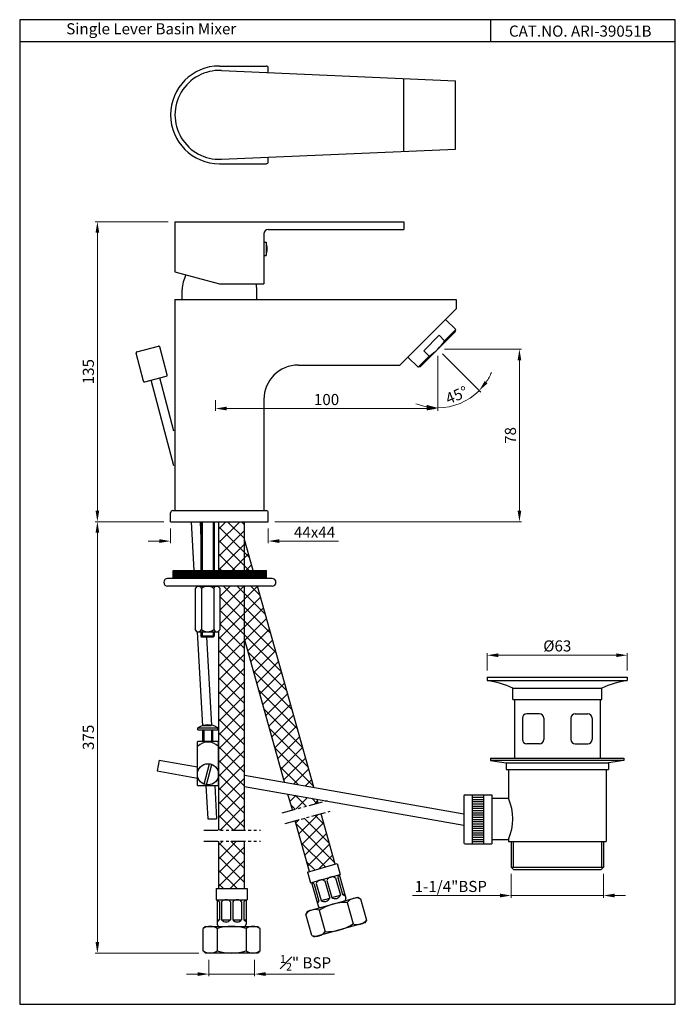
# Model space of a CAD drawing. Units: inches. Extents: x 4092 to 4387, y 842 to 1285.
import ezdxf

# ---------------------------------------------------------------- set-up
doc = ezdxf.new("R2010")
doc.units = ezdxf.units.IN
doc.header["$MEASUREMENT"] = 0
doc.linetypes.add('PHANTOM2', pattern=[1.25, 0.625, -0.125, 0.125, -0.125, 0.125, -0.125])
doc.styles.get("Standard").update_dxf_attribs({"font": 'arial.ttf'})
doc.dimstyles.get("Standard").update_dxf_attribs({"dimtxt": 2.5, "dimasz": 3, "dimexe": 1, "dimexo": 1, "dimgap": 1, "dimtad": 1, "dimdec": 1, "dimdsep": 46, "dimtxsty": 'Standard', "dimcen": 0.09, "dimadec": 0, "dimazin": 2, "dimtfac": 1, "dimtdec": 1, "dimtmove": 0, "dimatfit": 1, "dimfxl": 0, "dimtolj": 1, "dimtzin": 0, "dimlwd": 9, "dimlwe": 9, "dimarcsym": 0})

# ---------------------------------------------------------------- blocks, each defined once
blk = doc.blocks.new('*D2')
at = {"color": 0, "lineweight": 9, "transparency": 16777216}
for p, q in [((4283.28, 1136.93), (4318.06, 1136.93)), ((4317.06, 1131.93), (4317.06, 1064.34)), ((4207.09, 1059.34), (4318.06, 1059.34))]:
    blk.add_line(p, q, dxfattribs=at)
at = {"color": 0, "transparency": 16777216}
for points in [[(4316.23, 1131.93), (4317.89, 1131.93), (4317.06, 1136.93)], [(4316.23, 1064.34), (4317.89, 1064.34), (4317.06, 1059.34)]]:
    blk.add_solid(points, dxfattribs=at)
at = {"layer": 'Defpoints', "color": 0, "transparency": 16777216}
for p in [(4280.28, 1136.93), (4204.09, 1059.34), (4317.06, 1059.34)]:
    blk.add_point(p, dxfattribs=at)
at = {"color": 0, "transparency": 16777216, "insert": (4313.01, 1098.14), "char_height": 5, "attachment_point": 5, "rotation": 90}
blk.add_mtext('\\A1;78', dxfattribs=at)
blk = doc.blocks.new('*D3')
at = {"color": 0, "lineweight": 9, "transparency": 16777216}
for p, q in [((4280.28, 1133.93), (4280.28, 1109.26)), ((4180.28, 1114.06), (4180.28, 1109.26)), ((4185.28, 1110.26), (4275.28, 1110.26))]:
    blk.add_line(p, q, dxfattribs=at)
at = {"color": 0, "transparency": 16777216}
for points in [[(4185.28, 1111.09), (4185.28, 1109.42), (4180.28, 1110.26)], [(4275.28, 1111.09), (4275.28, 1109.42), (4280.28, 1110.26)]]:
    blk.add_solid(points, dxfattribs=at)
at = {"layer": 'Defpoints', "color": 0, "transparency": 16777216}
for p in [(4280.28, 1136.93), (4180.28, 1117.06), (4280.28, 1110.26)]:
    blk.add_point(p, dxfattribs=at)
at = {"color": 0, "transparency": 16777216, "insert": (4230.28, 1114.31), "char_height": 5, "attachment_point": 5}
blk.add_mtext('\\A1;100', dxfattribs=at)
blk = doc.blocks.new('*D1')
at = {"color": 0, "lineweight": 9, "transparency": 16777216}
for p, q in [((4282.4, 1134.81), (4299.63, 1117.58)), ((4280.28, 1133.93), (4280.28, 1109.56))]:
    blk.add_line(p, q, dxfattribs=at)
for start, end in [(325.8793, 336.7586), (270, 315), (248.2414, 259.1207)]:
    blk.add_arc((4280.28, 1136.93), 26.37, start, end, dxfattribs=at)
at = {"color": 0, "transparency": 16777216}
for points in [[(4302.75, 1121.61), (4301.47, 1122.67), (4298.93, 1118.28)], [(4275.38, 1111.86), (4275.22, 1110.2), (4280.28, 1110.56)]]:
    blk.add_solid(points, dxfattribs=at)
at = {"layer": 'Defpoints', "color": 0, "transparency": 16777216}
for p in [(4277.45, 1139.76), (4280.28, 1142.59), (4280.28, 1136.93), (4280.28, 1136.93), (4287.1, 1111.46)]:
    blk.add_point(p, dxfattribs=at)
at = {"color": 0, "transparency": 16777216, "insert": (4288.82, 1116.3), "char_height": 5, "attachment_point": 5, "rotation": 22.5}
blk.add_mtext('\\A1;45°', dxfattribs=at)
blk = doc.blocks.new('*D4')
at = {"color": 0, "lineweight": 9, "transparency": 16777216}
for p, q in [((4159.09, 1194.34), (4126.17, 1194.34)), ((4127.17, 1189.34), (4127.17, 1064.34)), ((4157.09, 1059.34), (4126.17, 1059.34))]:
    blk.add_line(p, q, dxfattribs=at)
at = {"color": 0, "transparency": 16777216}
for points in [[(4126.34, 1189.34), (4128.01, 1189.34), (4127.17, 1194.34)], [(4126.34, 1064.34), (4128.01, 1064.34), (4127.17, 1059.34)]]:
    blk.add_solid(points, dxfattribs=at)
at = {"layer": 'Defpoints', "color": 0, "transparency": 16777216}
for p in [(4162.09, 1194.34), (4127.17, 1059.34), (4160.09, 1059.34)]:
    blk.add_point(p, dxfattribs=at)
at = {"color": 0, "transparency": 16777216, "insert": (4123.12, 1126.84), "char_height": 5, "attachment_point": 5, "rotation": 90}
blk.add_mtext('\\A1;135', dxfattribs=at)
blk = doc.blocks.new('*D5')
at = {"color": 0, "lineweight": 9, "transparency": 16777216}
for p, q in [((4160.09, 1056.34), (4160.09, 1049.61)), ((4204.09, 1056.34), (4204.09, 1049.61)), ((4155.09, 1050.61), (4150.09, 1050.61)), ((4209.09, 1050.61), (4235.69, 1050.61))]:
    blk.add_line(p, q, dxfattribs=at)
at = {"color": 0, "transparency": 16777216}
for points in [[(4155.09, 1051.44), (4155.09, 1049.77), (4160.09, 1050.61)], [(4209.09, 1051.44), (4209.09, 1049.77), (4204.09, 1050.61)]]:
    blk.add_solid(points, dxfattribs=at)
at = {"layer": 'Defpoints', "color": 0, "transparency": 16777216}
for p in [(4160.09, 1059.34), (4204.09, 1059.34), (4204.09, 1050.61)]:
    blk.add_point(p, dxfattribs=at)
at = {"color": 0, "transparency": 16777216, "insert": (4224.89, 1054.61), "char_height": 5, "attachment_point": 5}
blk.add_mtext('\\A1;44x44', dxfattribs=at)
blk = doc.blocks.new('*D6')
at = {"color": 0, "lineweight": 9, "transparency": 16777216}
for p, q in [((4157.09, 1059.34), (4126.17, 1059.34)), ((4127.17, 1054.34), (4127.17, 870.22)), ((4172.82, 865.22), (4126.17, 865.22))]:
    blk.add_line(p, q, dxfattribs=at)
at = {"color": 0, "transparency": 16777216}
for points in [[(4126.34, 1054.34), (4128.01, 1054.34), (4127.17, 1059.34)], [(4126.34, 870.22), (4128.01, 870.22), (4127.17, 865.22)]]:
    blk.add_solid(points, dxfattribs=at)
at = {"layer": 'Defpoints', "color": 0, "transparency": 16777216}
for p in [(4160.09, 1059.34), (4127.17, 865.22), (4175.82, 865.22)]:
    blk.add_point(p, dxfattribs=at)
at = {"color": 0, "transparency": 16777216, "insert": (4123.12, 962.28), "char_height": 5, "attachment_point": 5, "rotation": 90}
blk.add_mtext('\\A1;375', dxfattribs=at)
blk = doc.blocks.new('*D7')
at = {"color": 0, "lineweight": 9, "transparency": 16777216}
for p, q in [((4177.32, 862.22), (4177.32, 854.75)), ((4197.82, 862.22), (4197.82, 854.75)), ((4172.32, 855.75), (4167.32, 855.75)), ((4177.32, 855.75), (4197.82, 855.75)), ((4202.82, 855.75), (4233.92, 855.75))]:
    blk.add_line(p, q, dxfattribs=at)
at = {"color": 0, "transparency": 16777216}
for points in [[(4172.32, 856.59), (4172.32, 854.92), (4177.32, 855.75)], [(4202.82, 856.59), (4202.82, 854.92), (4197.82, 855.75)]]:
    blk.add_solid(points, dxfattribs=at)
at = {"layer": 'Defpoints', "color": 0, "transparency": 16777216}
for p in [(4177.32, 865.22), (4197.82, 865.22), (4197.82, 855.75)]:
    blk.add_point(p, dxfattribs=at)
at = {"color": 0, "transparency": 16777216, "insert": (4220.87, 860.81), "char_height": 5, "attachment_point": 5}
blk.add_mtext('\\A1;{\\H0.7x;\\S1#2;}" BSP', dxfattribs=at)
blk = doc.blocks.new('*D8')
at = {"color": 0, "lineweight": 9, "transparency": 16777216}
for p, q in [((4302.59, 992.35), (4302.59, 1000.23)), ((4307.59, 999.23), (4360.59, 999.23)), ((4365.59, 992.35), (4365.59, 1000.23))]:
    blk.add_line(p, q, dxfattribs=at)
at = {"color": 0, "transparency": 16777216}
for points in [[(4307.59, 1000.07), (4307.59, 998.4), (4302.59, 999.23)], [(4360.59, 1000.07), (4360.59, 998.4), (4365.59, 999.23)]]:
    blk.add_solid(points, dxfattribs=at)
at = {"layer": 'Defpoints', "color": 0, "transparency": 16777216}
for p in [(4365.59, 999.23), (4302.59, 989.35), (4365.59, 989.35)]:
    blk.add_point(p, dxfattribs=at)
at = {"color": 0, "transparency": 16777216, "insert": (4334.09, 1003.42), "char_height": 5, "attachment_point": 5}
blk.add_mtext('\\A1;%%C63', dxfattribs=at)
blk = doc.blocks.new('*D9')
at = {"color": 0, "lineweight": 9, "transparency": 16777216}
for p, q in [((4313.34, 900.85), (4313.34, 890.1)), ((4354.84, 900.85), (4354.84, 890.1)), ((4308.34, 891.1), (4269.02, 891.1)), ((4354.84, 891.1), (4313.34, 891.1)), ((4359.84, 891.1), (4364.84, 891.1))]:
    blk.add_line(p, q, dxfattribs=at)
at = {"color": 0, "transparency": 16777216}
for points in [[(4308.34, 891.93), (4308.34, 890.27), (4313.34, 891.1)], [(4359.84, 891.93), (4359.84, 890.27), (4354.84, 891.1)]]:
    blk.add_solid(points, dxfattribs=at)
at = {"layer": 'Defpoints', "color": 0, "transparency": 16777216}
for p in [(4313.34, 903.85), (4354.84, 903.85), (4354.84, 891.1)]:
    blk.add_point(p, dxfattribs=at)
at = {"color": 0, "transparency": 16777216, "insert": (4286.18, 895.19), "char_height": 5, "attachment_point": 5}
blk.add_mtext('\\A1;1-1/4"BSP', dxfattribs=at)

msp = doc.modelspace()

# ---------------------------------------------------------------- hatches: boundary and pattern name
h = msp.add_hatch()
h.set_pattern_fill('ANSI37', color=256, scale=35)
h.set_pattern_definition([(45, (3860.576, 654.4525), (-3.093592, 3.093592), []), (135, (3860.576, 654.4525), (-3.093592, -3.093592), [])])
h.paths.add_polyline_path([(4193.42, 1059.34), (4181.72, 1059.34), (4181.72, 1056.15), (4193.42, 1056.15)])
h.paths.add_polyline_path([(4193.42, 1037.32), (4197.32, 1037.32), (4194.02, 1049.15), (4193.42, 1049.15)])
h.paths.add_polyline_path([(4181.72, 1037.32), (4193.42, 1037.32), (4193.42, 1056.15), (4181.72, 1056.15)])
h.paths.add_polyline_path([(4181.72, 920.58), (4193.42, 920.58), (4193.42, 1030.32), (4181.72, 1030.32), (4181.72, 1030.03), (4182.43, 1029.32), (4182.43, 1010.82), (4181.72, 1010.1)])
h.paths.add_polyline_path([(4222.6, 901.92), (4234.15, 905.17), (4227.81, 927.91), (4216.23, 924.77)])
h.paths.add_polyline_path([(4181.72, 894.22), (4193.42, 894.22), (4193.42, 915.58), (4181.72, 915.58)])
h.paths.add_polyline_path([(4225.99, 934.47), (4212.89, 936.78), (4214.89, 929.59), (4226.47, 932.73)])
h.paths.add_polyline_path([(4211.4, 942.12), (4224.5, 939.81), (4199.27, 1030.32), (4193.42, 1030.32), (4193.42, 1006.62)])
h = msp.add_hatch()
h.set_pattern_fill('ANSI31', color=256, style=0)
h.set_pattern_definition([(45, (3217.18334, 437.02698), (-0.088388348, 0.088388348), [])])
h.paths.add_polyline_path([(4203.28, 1033.82), (4203.28, 1037.32), (4161.28, 1037.32), (4161.28, 1033.82)])

# ---------------------------------------------------------------- linework, layer by layer
for p, q in [((4303.98, 1285.24), (4303.98, 1275.32)), ((4387.19, 1275.32), (4092.23, 1275.32)), ((4182.09, 1264.4), (4203.09, 1264.4)), ((4204.09, 1261.46), (4204.09, 1263.4)), ((4182.96, 1262.38), (4288.34, 1257.78)), ((4265.09, 1226), (4265.09, 1258.79)), ((4288.34, 1227.02), (4288.34, 1257.78)), ((4182.96, 1222.42), (4288.34, 1227.02)), ((4204.09, 1221.4), (4204.09, 1223.34)), ((4182.09, 1220.4), (4203.09, 1220.4)), ((4162.09, 1194.34), (4162.09, 1171.7)), ((4162.09, 1194.34), (4265.09, 1194.34)), ((4265.09, 1194.34), (4265.09, 1190.84)), ((4202.09, 1188.84), (4202.09, 1166.34)), ((4204.09, 1190.84), (4265.09, 1190.84)), ((4202.09, 1185.15), (4203.09, 1185.15)), ((4203.09, 1185.15), (4203.09, 1179.15)), ((4202.09, 1179.15), (4203.09, 1179.15)), ((4162.09, 1171.7), (4182.09, 1166.34)), ((4182.09, 1166.34), (4202.09, 1166.34)), ((4165.29, 1159.34), (4165.29, 1163.84)), ((4198.89, 1159.34), (4198.89, 1163.84)), ((4162.09, 1159.34), (4288.59, 1159.34)), ((4162.09, 1159.34), (4162.09, 1064.34)), ((4288.59, 1159.34), (4288.59, 1155.14)), ((4288.59, 1155.14), (4263.29, 1129.84)), ((4288.41, 1145.77), (4283.81, 1150.37)), ((4288.15, 1144.8), (4272.41, 1129.06)), ((4280.92, 1143.23), (4273.98, 1136.29)), ((4283.4, 1140.76), (4280.92, 1143.23)), ((4288.41, 1145.77), (4283.4, 1140.76)), ((4288.15, 1144.8), (4288.41, 1145.77)), ((4147.92, 1122.6), (4144.61, 1135.17)), ((4144.96, 1135.78), (4154.63, 1138.33)), ((4158.55, 1125.4), (4155.25, 1137.97)), ((4276.45, 1133.81), (4273.98, 1136.29)), ((4266.84, 1133.4), (4271.44, 1128.8)), ((4276.45, 1133.81), (4271.44, 1128.8)), ((4217.59, 1129.84), (4263.29, 1129.84)), ((4272.41, 1129.06), (4271.44, 1128.8)), ((4148.53, 1122.24), (4158.2, 1124.79)), ((4161.59, 1084.4), (4151.43, 1123.01)), ((4161.59, 1100.11), (4155.3, 1124.02)), ((4202.09, 1114.34), (4202.09, 1064.34)), ((4161.09, 1064.34), (4203.09, 1064.34)), ((4161.59, 1064.34), (4202.59, 1064.34)), ((4160.09, 1059.34), (4160.09, 1063.34)), ((4160.09, 1059.34), (4204.09, 1059.34)), ((4169.35, 1059.34), (4170.58, 1037.32)), ((4173.36, 1059.34), (4173.78, 1051.74)), ((4173.78, 1059.34), (4173.78, 1037.32)), ((4174.28, 1059.34), (4174.28, 1037.32)), ((4179.28, 1059.34), (4179.28, 1037.32)), ((4179.78, 1059.34), (4179.78, 1037.32)), ((4181.72, 1059.34), (4181.72, 1037.32)), ((4193.42, 1037.32), (4193.42, 1059.34)), ((4204.09, 1059.34), (4204.09, 1063.34)), ((4197.32, 1037.32), (4193.42, 1051.31)), ((4161.28, 1037.32), (4203.28, 1037.32)), ((4161.28, 1033.82), (4161.28, 1037.32)), ((4203.28, 1033.82), (4203.28, 1037.32)), ((4205.78, 1033.82), (4158.78, 1033.82)), ((4205.78, 1030.32), (4158.78, 1030.32)), ((4172.13, 1030.32), (4171.13, 1029.32)), ((4171.13, 1029.32), (4171.13, 1010.82)), ((4172.13, 1030.32), (4181.43, 1030.32)), ((4173.96, 1029.32), (4173.96, 1010.82)), ((4179.61, 1029.32), (4179.61, 1010.82)), ((4181.43, 1030.32), (4182.43, 1029.32)), ((4181.72, 1030.32), (4181.72, 1030.03)), ((4182.43, 1010.82), (4182.43, 1029.32)), ((4193.42, 920.58), (4193.42, 1030.32)), ((4193.42, 1022.42), (4193.42, 1030.32)), ((4224.5, 939.81), (4199.27, 1030.32)), ((4172.13, 1009.82), (4171.13, 1010.82)), ((4182.43, 1010.82), (4181.43, 1009.82)), ((4172.11, 1009.83), (4174.48, 967.51)), ((4172.13, 1009.82), (4181.43, 1009.82)), ((4173.78, 1009.82), (4173.78, 1007.84)), ((4173.78, 1007.84), (4174.28, 1007.34)), ((4179.78, 1007.84), (4173.78, 1007.84)), ((4174.28, 1009.82), (4174.28, 1007.84)), ((4179.28, 1007.34), (4174.28, 1007.34)), ((4176.26, 1007.34), (4178.47, 967.73)), ((4179.28, 1009.82), (4179.28, 1007.84)), ((4179.78, 1007.84), (4179.28, 1007.34)), ((4179.78, 1009.82), (4179.78, 1007.84)), ((4181.72, 1010.1), (4181.72, 920.58)), ((4211.4, 942.12), (4193.42, 1006.62)), ((4302.59, 989.35), (4302.59, 987.85)), ((4365.59, 989.35), (4365.59, 987.85)), ((4354.09, 979.35), (4354.09, 984.35)), ((4314.84, 979.35), (4314.84, 952.85)), ((4353.34, 979.35), (4353.34, 952.85)), ((4318.37, 970.85), (4318.37, 961.35)), ((4328.05, 970.85), (4328.05, 961.35)), ((4340.13, 970.85), (4340.13, 961.35)), ((4342.13, 972.85), (4347.81, 972.85)), ((4349.81, 970.85), (4349.81, 961.35)), ((4178.48, 967.49), (4174.48, 967.51)), ((4326.05, 959.35), (4320.37, 959.35)), ((4342.13, 959.35), (4347.81, 959.35)), ((4304.09, 952.85), (4364.09, 952.85)), ((4304.09, 952.85), (4304.09, 951.85)), ((4364.09, 952.85), (4364.09, 951.85)), ((4304.09, 951.85), (4311.09, 950.85)), ((4364.09, 951.85), (4304.09, 951.85)), ((4311.09, 950.85), (4311.09, 947.85)), ((4311.09, 950.85), (4357.09, 950.85)), ((4364.09, 951.85), (4357.09, 950.85)), ((4357.09, 950.85), (4357.09, 947.85)), ((4311.09, 947.85), (4357.09, 947.85)), ((4312.09, 947.85), (4312.09, 934.85)), ((4356.09, 947.85), (4356.09, 915.35)), ((4175.98, 940.61), (4176.81, 925.61)), ((4179.98, 940.61), (4180.82, 925.61)), ((4214.89, 929.59), (4212.89, 936.78)), ((4292.09, 935.85), (4292.09, 914.85)), ((4292.59, 936.35), (4304.59, 936.35)), ((4295.84, 936.35), (4295.84, 914.35)), ((4295.84, 935.35), (4300.84, 935.35)), ((4300.84, 936.35), (4300.84, 914.35)), ((4304.59, 936.35), (4304.59, 914.35)), ((4226.47, 932.73), (4225.99, 934.47)), ((4295.84, 934.35), (4300.84, 934.35)), ((4295.84, 933.35), (4300.84, 933.35)), ((4295.84, 932.35), (4300.84, 932.35)), ((4295.84, 931.35), (4300.84, 931.35)), ((4304.59, 934.85), (4312.09, 934.85)), ((4234.15, 905.17), (4227.81, 927.91)), ((4295.84, 930.35), (4300.84, 930.35)), ((4295.84, 929.35), (4300.84, 929.35)), ((4295.84, 928.35), (4300.84, 928.35)), ((4295.84, 927.35), (4300.84, 927.35)), ((4295.84, 926.35), (4300.84, 926.35)), ((4222.6, 901.92), (4216.23, 924.77)), ((4295.84, 925.35), (4300.84, 925.35)), ((4295.84, 924.35), (4300.84, 924.35)), ((4295.84, 923.35), (4300.84, 923.35)), ((4295.84, 922.35), (4300.84, 922.35)), ((4295.84, 921.35), (4300.84, 921.35)), ((4295.84, 920.35), (4300.84, 920.35)), ((4295.84, 919.35), (4300.84, 919.35)), ((4295.84, 918.35), (4300.84, 918.35)), ((4295.84, 917.35), (4300.84, 917.35)), ((4181.72, 915.58), (4181.72, 894.22)), ((4193.42, 894.22), (4193.42, 915.58)), ((4292.59, 914.35), (4304.59, 914.35)), ((4295.84, 916.35), (4300.84, 916.35)), ((4295.84, 915.35), (4300.84, 915.35)), ((4304.59, 916.35), (4312.09, 916.35)), ((4312.09, 916.35), (4312.09, 915.35)), ((4312.09, 915.35), (4356.09, 915.35)), ((4313.34, 915.35), (4313.34, 903.85)), ((4314.24, 915.35), (4314.24, 903.85)), ((4353.94, 915.35), (4353.94, 903.85)), ((4354.84, 915.35), (4354.84, 903.85)), ((4221.64, 901.65), (4235.12, 905.44)), ((4235.12, 905.44), (4236.47, 900.63)), ((4221.64, 901.65), (4222.99, 896.84)), ((4222.99, 896.84), (4236.47, 900.63)), ((4235.36, 900.32), (4235.36, 900.32)), ((4235.99, 900.49), (4238.97, 889.9)), ((4313.34, 903.85), (4354.84, 903.85)), ((4313.34, 903.85), (4314.34, 902.85)), ((4314.34, 902.85), (4353.84, 902.85)), ((4354.84, 903.85), (4353.84, 902.85)), ((4223.47, 896.97), (4226.45, 886.39)), ((4224.71, 896.28), (4226.87, 888.58)), ((4225.67, 896.55), (4227.84, 888.85)), ((4229.52, 897.64), (4231.69, 889.94)), ((4230.48, 897.91), (4232.65, 890.21)), ((4234.33, 898.99), (4236.5, 891.29)), ((4235.3, 899.26), (4237.46, 891.56)), ((4180.57, 894.22), (4194.57, 894.22)), ((4180.57, 894.22), (4180.57, 889.22)), ((4194.57, 894.22), (4194.57, 889.22)), ((4232.65, 890.21), (4236.5, 891.29)), ((4237.46, 891.56), (4238.42, 891.83)), ((4180.57, 889.22), (4194.57, 889.22)), ((4181.07, 889.22), (4181.07, 878.22)), ((4182.07, 888.22), (4182.07, 880.22)), ((4183.07, 888.22), (4183.07, 880.22)), ((4187.07, 888.22), (4187.07, 880.22)), ((4188.07, 888.22), (4188.07, 880.22)), ((4192.07, 888.22), (4192.07, 880.22)), ((4193.07, 888.22), (4193.07, 880.22)), ((4194.07, 889.22), (4194.07, 878.22)), ((4221.67, 884), (4244.29, 890.36)), ((4225.91, 888.31), (4226.87, 888.58)), ((4227.84, 888.85), (4231.69, 889.94)), ((4239.51, 887.98), (4242.21, 878.35)), ((4244.29, 890.36), (4245.52, 889.67)), ((4245.52, 889.67), (4248.23, 880.05)), ((4221.67, 884), (4220.98, 882.77)), ((4223.68, 873.14), (4220.98, 882.77)), ((4226.99, 884.46), (4229.7, 874.83)), ((4181.07, 880.22), (4182.07, 880.22)), ((4183.07, 880.22), (4187.07, 880.22)), ((4188.07, 880.22), (4192.07, 880.22)), ((4193.07, 880.22), (4194.07, 880.22)), ((4247.54, 878.81), (4224.92, 872.45)), ((4247.54, 878.81), (4224.92, 872.45)), ((4247.54, 878.81), (4224.92, 872.45)), ((4247.54, 878.81), (4224.92, 872.45)), ((4248.23, 880.05), (4247.54, 878.81)), ((4175.82, 877.22), (4174.82, 876.22)), ((4174.82, 866.22), (4174.82, 876.22)), ((4175.82, 877.22), (4199.32, 877.22)), ((4181.07, 876.22), (4181.07, 866.22)), ((4194.07, 876.22), (4194.07, 866.22)), ((4199.32, 877.22), (4200.32, 876.22)), ((4200.32, 876.22), (4200.32, 866.22)), ((4223.68, 873.14), (4224.92, 872.45)), ((4174.82, 866.22), (4175.82, 865.22)), ((4199.32, 865.22), (4175.82, 865.22)), ((4200.32, 866.22), (4199.32, 865.22))]:
    msp.add_line(p, q)
at = {"linetype": 'Continuous'}
for p, q in [((4302.59, 989.35), (4365.59, 989.35)), ((4302.59, 987.85), (4365.59, 987.85)), ((4314.09, 984.35), (4354.09, 984.35)), ((4314.09, 979.35), (4314.09, 984.35)), ((4314.09, 979.35), (4354.09, 979.35)), ((4326.05, 972.85), (4320.37, 972.85)), ((4172.44, 966.61), (4181.44, 966.61)), ((4172.44, 965.61), (4172.44, 966.61)), ((4181.44, 965.61), (4181.44, 966.61)), ((4172.44, 965.61), (4181.44, 965.61)), ((4174.69, 960.61), (4174.69, 965.61)), ((4175.19, 960.61), (4175.19, 965.61)), ((4178.69, 960.61), (4178.69, 965.61)), ((4179.19, 960.61), (4179.19, 965.61)), ((4172.19, 960.11), (4172.44, 960.61)), ((4172.19, 940.61), (4172.19, 960.11)), ((4172.19, 958.11), (4172.35, 958.27)), ((4172.44, 960.61), (4181.44, 960.61)), ((4181.69, 960.11), (4181.44, 960.61)), ((4181.69, 940.61), (4181.69, 960.11)), ((4154.96, 952.07), (4154.09, 947.15)), ((4154.96, 952.07), (4172.19, 949.03)), ((4175.15, 941.26), (4177.58, 950.36)), ((4176.3, 940.95), (4178.74, 950.05)), ((4154.09, 947.15), (4172.19, 943.95)), ((4193.42, 945.29), (4292.09, 927.89)), ((4172.19, 940.61), (4181.69, 940.61)), ((4193.42, 940.21), (4292.09, 922.81)), ((4176.81, 925.61), (4180.82, 925.61))]:
    msp.add_line(p, q, dxfattribs=at)
at = {"linetype": 'PHANTOM2', "ltscale": 10}
for p, q in [((4210.35, 928.36), (4230.66, 933.86)), ((4211.65, 923.53), (4231.97, 929.04)), ((4175.08, 920.58), (4200.62, 920.58)), ((4175.08, 915.58), (4200.62, 915.58))]:
    msp.add_line(p, q, dxfattribs=at)
msp.add_lwpolyline([(4092.23, 842.15), (4387.19, 842.15), (4387.19, 1285.24), (4092.23, 1285.24)], close=True)
at = {"linetype": 'Continuous'}
msp.add_circle((4176.94, 945.65), 4.75, dxfattribs=at)
for centre, radius, start, end in [((4182.09, 1242.4), 22, 90, 270), ((4203.09, 1263.4), 1, 0, 90), ((4182.09, 1242.4), 20, 87.5, 272.5), ((4203.09, 1221.4), 1, 270, 0), ((4204.09, 1188.84), 2, 90, 180), ((4194.34, 1182.15), 9.25, 341.0754, 18.9246), ((4179.26, 1163.59), 13.97, 150.9636, 178.956), ((4184.92, 1163.59), 13.97, 1.044, 11.351), ((4263.06, 1154.15), 24.35, 303.3683, 326.6317), ((4145.09, 1135.3), 0.5, 104.7422, 194.7422), ((4154.76, 1137.84), 0.5, 14.7422, 104.7422), ((4217.59, 1114.34), 15.5, 90, 180), ((4148.4, 1122.73), 0.5, 194.7422, 284.7422), ((4158.07, 1125.27), 0.5, 284.7422, 14.7422), ((4161.09, 1063.34), 1, 90, 180), ((4203.09, 1063.34), 1, 0, 90), ((4158.78, 1032.07), 1.75, 90, 270), ((4205.78, 1032.07), 1.75, 270, 90), ((4172.54, 1028.82), 1.5, 19.4057, 109.4057), ((4176.78, 1025.83), 4.49, 51.0139, 128.9861), ((4181.02, 1028.82), 1.5, 70.5943, 160.5943), ((4172.54, 1011.31), 1.5, 250.5943, 340.5943), ((4176.78, 1014.31), 4.49, 231.0139, 308.9861), ((4181.02, 1011.31), 1.5, 199.4057, 289.4057), ((4371.14, 948.95), 39.3, 98.1294, 115.7256), ((4320.37, 970.85), 2, 90, 180), ((4342.13, 970.85), 2, 90, 180), ((4347.81, 970.85), 2, 0, 90), ((4320.37, 961.35), 2, 180, 270), ((4326.05, 961.35), 2, 270, 0), ((4342.13, 961.35), 2, 180, 270), ((4347.81, 961.35), 2, 270, 0), ((4292.59, 935.85), 0.5, 90, 180), ((4291.7, 925.6), 22.39, 335.5991, 24.4009), ((4292.59, 914.85), 0.5, 180, 270), ((4232.81, 897), 2.5, 52.5771, 158.8373), ((4237.63, 898.36), 2.5, 129.2854, 158.8373), ((4223.19, 894.3), 2.5, 52.5771, 82.1291), ((4228, 895.65), 2.5, 52.5771, 158.8373), ((4234.17, 892.19), 2.5, 232.5771, 338.8373), ((4238.98, 893.55), 2.5, 232.5771, 262.1291), ((4180.07, 886.72), 2.5, 36.8699, 66.4218), ((4185.07, 886.72), 2.5, 36.8699, 143.1301), ((4190.07, 886.72), 2.5, 36.8699, 143.1301), ((4195.07, 886.72), 2.5, 113.5782, 143.1301), ((4224.54, 889.48), 2.5, 309.2854, 338.8373), ((4227.41, 886.66), 1, 195.7072, 285.7072), ((4238.83, 866.37), 21.63, 88.2149, 123.1996), ((4229.35, 890.84), 2.5, 232.5771, 338.8373), ((4238, 889.63), 1, 285.7072, 15.7072), ((4243.7, 884.61), 5.38, 70.2179, 141.1966), ((4225.17, 879.4), 5.38, 70.2179, 141.1966), ((4180.07, 881.72), 2.5, 293.5782, 323.1301), ((4182.07, 878.22), 1, 180, 270), ((4185.07, 881.72), 2.5, 216.8699, 323.1301), ((4190.07, 881.72), 2.5, 216.8699, 323.1301), ((4195.07, 881.72), 2.5, 216.8699, 246.4218), ((4193.07, 878.22), 1, 270, 0), ((4230.37, 896.45), 21.63, 268.2149, 303.1996), ((4244.04, 883.42), 5.38, 250.2179, 321.1966), ((4177.94, 871.84), 5.38, 54.5107, 125.4893), ((4187.57, 855.59), 21.63, 72.5077, 107.4923), ((4197.19, 871.84), 5.38, 54.5107, 125.4893), ((4225.51, 878.21), 5.38, 250.2179, 321.1966), ((4177.94, 870.6), 5.38, 234.5107, 305.4893), ((4187.57, 886.84), 21.63, 252.5077, 287.4923), ((4197.19, 870.6), 5.38, 234.5107, 305.4893)]:
    msp.add_arc(centre, radius, start, end)
for centre, radius, start, end in [((4297.03, 948.95), 39.3, 64.2744, 81.8706), ((4326.05, 970.85), 2, 0, 90), ((4176.94, 959.14), 8.72, 58.9518, 121.0482), ((4176.94, 953.67), 6.5, 45, 135)]:
    msp.add_arc(centre, radius, start, end, dxfattribs=at)
at = {"layer": 'Defpoints', "linetype": 'ByBlock'}
msp.add_point((4154.09, 947.15), dxfattribs=at)

# ---------------------------------------------------------------- texts
at = {"char_height": 5, "attachment_point": 1}
for s, width, insert in [('Single Lever Basin Mixer ', 81.9069, (4113.16, 1283.65)), ('CAT.NO. ARI-39051B', 121.4807, (4312.35, 1282.6))]:
    msp.add_mtext_dynamic_manual_height_columns(s, width=width, gutter_width=1, heights=[0], dxfattribs=dict(at, insert=insert))

# ---------------------------------------------------------------- dimensions: what is measured, and where the dimension line sits
for base, p1, p2, picture, middle in [((4127.17, 1059.34), (4162.09, 1194.34), (4160.09, 1059.34), '*D4', (4123.12, 1126.84)), ((4317.06, 1059.34), (4280.28, 1136.93), (4204.09, 1059.34), '*D2', (4313.01, 1098.14))]:
    dim = msp.add_linear_dim(base=base, p1=p1, p2=p2, angle=90, dimstyle='Standard', override={"dimtxt": 5, "dimasz": 5, "dimexo": 3, "dimgap": 1.5, "dimdec": 0})
    dim.commit()
    dim.dimension.update_dxf_attribs({"geometry": picture, "text_midpoint": middle})
dim = msp.add_angular_dim_2l(base=(4287.1, 1111.46), line1=((4280.28, 1136.93), (4277.45, 1139.76)), line2=((4280.28, 1136.93), (4280.28, 1142.59)), dimstyle='Standard', override={"dimtxt": 5, "dimasz": 5, "dimexo": 3, "dimgap": 1.5, "dimdec": 0, "dimadec": 0})
dim.commit()
dim.dimension.update_dxf_attribs({"geometry": '*D1', "text_midpoint": (4288.82, 1116.3)})
dim = msp.add_linear_dim(base=(4280.28, 1110.26), p1=(4180.28, 1117.06), p2=(4280.28, 1136.93), dimstyle='Standard', override={"dimtxt": 5, "dimasz": 5, "dimexo": 3, "dimgap": 1.5, "dimdec": 0})
dim.commit()
dim.dimension.update_dxf_attribs({"geometry": '*D3', "text_midpoint": (4230.28, 1114.31)})
dim = msp.add_linear_dim(base=(4127.17, 865.22), p1=(4160.09, 1059.34), p2=(4175.82, 865.22), angle=90, text='375', dimstyle='Standard', override={"dimtxt": 5, "dimasz": 5, "dimexo": 3, "dimgap": 1.5, "dimdec": 0})
dim.commit()
dim.dimension.update_dxf_attribs({"geometry": '*D6', "text_midpoint": (4123.12, 962.28)})
for base, p1, p2, text, override, picture, middle in [((4204.09, 1050.61), (4160.09, 1059.34), (4204.09, 1059.34), '<>x44', {"dimtxt": 5, "dimasz": 5, "dimexo": 3, "dimgap": 1.5, "dimtix": 1, "dimtofl": 0}, '*D5', (4224.89, 1050.61)), ((4365.59, 999.23), (4302.59, 989.35), (4365.59, 989.35), '%%C<>', {"dimtxt": 5, "dimasz": 5, "dimexo": 3, "dimgap": 1.5, "dimdec": 0}, '*D8', (4334.09, 999.23)), ((4354.84, 891.1), (4313.34, 903.85), (4354.84, 903.85), '1-1/4"BSP', {"dimtxt": 5, "dimasz": 5, "dimexo": 3, "dimgap": 1.5, "dimdec": 0}, '*D9', (4286.18, 891.1)), ((4197.82, 855.75), (4177.32, 865.22), (4197.82, 865.22), '{\\H0.7x;\\S1#2;}" BSP', {"dimtxt": 5, "dimasz": 5, "dimexo": 3, "dimgap": 1.5, "dimdec": 0}, '*D7', (4220.87, 855.75))]:
    dim = msp.add_linear_dim(base=base, p1=p1, p2=p2, text=text, dimstyle='Standard', override=override)
    dim.commit()
    dim.dimension.update_dxf_attribs({"geometry": picture, "text_midpoint": middle, "dimtype": 160})

doc.saveas('drawing.dxf')
